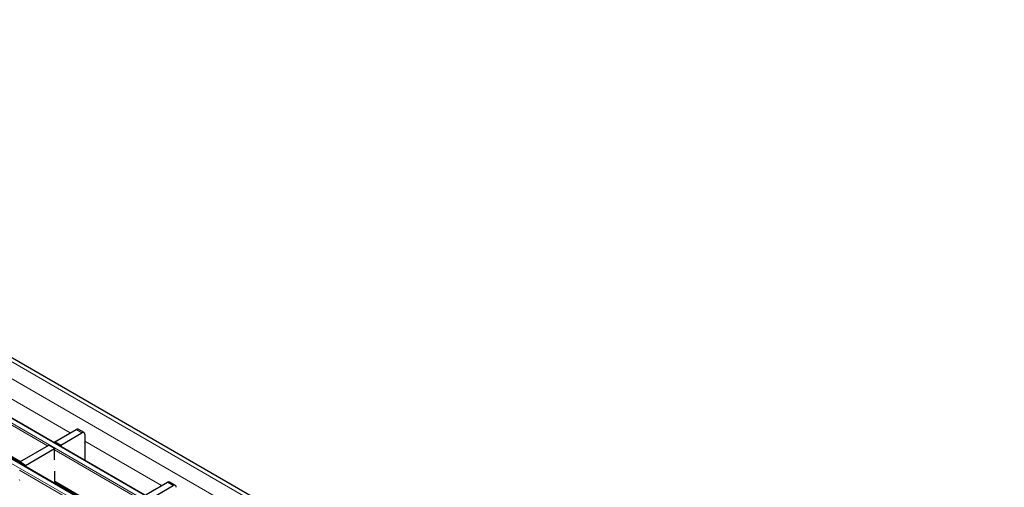
# Model space of a CAD drawing. Units: millimetres. Extents: x 0 to 420, y 0 to 297.
# Drawn here: x 96 to 143, y 95 to 118 of the extents above; entities that cross this region are included whole.
import ezdxf

# ---------------------------------------------------------------- set-up
doc = ezdxf.new("R2010")
doc.units = ezdxf.units.MM

msp = doc.modelspace()

# ---------------------------------------------------------------- linework, layer by layer
at = {"color": 8, "linetype": 'Continuous', "lineweight": 18}
for p, q in [((66.6243, 117.7295), (207.9042, 36.1703)), ((65.9172, 117.3213), (207.1971, 35.7621)), ((64.0852, 116.231), (205.3651, 34.6719)), ((205.5631, 34.7862), (64.2831, 116.3453)), ((62.3881, 115.2513), (203.668, 33.6922)), ((203.866, 33.8065), (62.5861, 115.3656)), ((96.9416, 97.1655), (92.8658, 99.5183)), ((94.3295, 99.9394), (98.0381, 97.7985)), ((92.88, 98.0077), (95.6403, 96.4142)), ((98.6033, 97.7982), (98.3204, 97.9615)), ((98.7447, 97.3906), (102.4533, 95.2497)), ((101.3567, 94.6166), (97.281, 96.9695)), ((99.6597, 93.6369), (95.5839, 95.9898)), ((97.2951, 95.4589), (100.0554, 93.8654)), ((103.0185, 95.2494), (102.7356, 95.4126))]:
    msp.add_line(p, q, dxfattribs=at)
at = {"color": 7, "linetype": 'Continuous', "lineweight": 25}
for p, q in [((208.2042, 36.2), (66.9242, 117.7592)), ((205.5931, 34.7891), (64.3131, 116.3483)), ((203.896, 33.8094), (62.6161, 115.3686)), ((92.88, 97.9874), (95.6227, 96.4041)), ((97.2951, 97.3696), (98.3204, 97.9615)), ((97.578, 97.2063), (98.6033, 97.7982)), ((98.7033, 97.8081), (98.4204, 97.9714)), ((98.7447, 97.7165), (98.7447, 97.2266)), ((95.5981, 96.3899), (96.9981, 97.1981)), ((97.281, 97.0348), (96.9981, 97.1981)), ((97.578, 97.2063), (97.2951, 97.3696)), ((97.2951, 97.3696), (97.2951, 97.3082)), ((97.578, 97.2063), (97.578, 97.1449)), ((98.7447, 97.2266), (98.7524, 97.231)), ((98.7524, 96.467), (98.7524, 97.2882)), ((95.8809, 96.2266), (97.281, 97.0348)), ((97.281, 96.5123), (97.281, 97.0348)), ((95.8809, 96.2266), (95.5981, 96.3899)), ((95.5981, 96.3899), (95.5981, 96.3285)), ((95.8809, 96.2266), (95.8809, 96.1652)), ((97.2951, 96.4742), (97.281, 96.5123)), ((97.2951, 95.3773), (97.2951, 95.9488)), ((95.5981, 95.4945), (95.5839, 95.5326)), ((97.2951, 95.4386), (100.0379, 93.8553)), ((97.3483, 95.4079), (97.2951, 95.3773)), ((101.7103, 94.8207), (102.7356, 95.4126)), ((101.9931, 94.6575), (103.0185, 95.2494)), ((103.1184, 95.2593), (102.8356, 95.4225))]:
    msp.add_line(p, q, dxfattribs=at)
for centre, radius, start, end in [((98.379, 97.8797), 0.1006, 65.69288, 125.61758), ((98.6585, 97.7305), 0.0873, 350.78596, 129.20329), ((98.695, 97.2863), 0.0574, 1.91584, 30.05098), ((102.7942, 95.3309), 0.1006, 65.69288, 125.61758), ((103.0737, 95.1817), 0.0873, 350.78596, 129.20329)]:
    msp.add_arc(centre, radius, start, end, dxfattribs=at)

doc.saveas('drawing.dxf')
